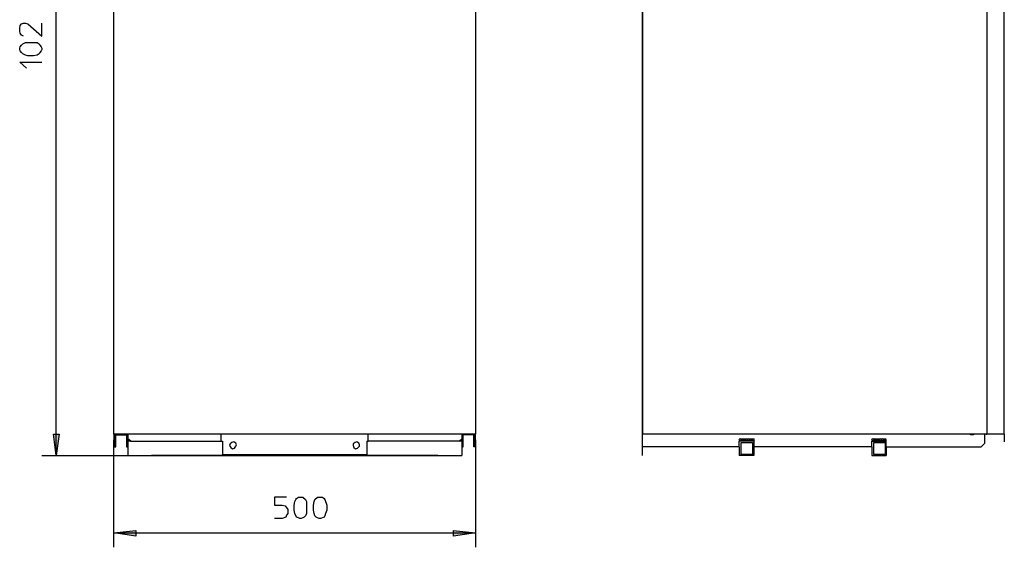
# Model space of a CAD drawing. Extents: x 15 to 167, y 19 to 244.
# Drawn here: x 19 to 84, y 19 to 54 of the extents above; entities that cross this region are included whole.
import ezdxf

# ---------------------------------------------------------------- set-up
doc = ezdxf.new("R2010")
doc.units = 0
doc.layers.add('LIVELLO_1', color=160, linetype='CONTINUOUS')

msp = doc.modelspace()

# ---------------------------------------------------------------- hatches: boundary and pattern name
at = {"layer": 'LIVELLO_1'}
for points in [[(21.012, 24.74), (20.844, 26.163), (21.221, 26.163)], [(25.993, 25.703), (25.784, 25.703), (25.784, 25.871)], [(48.054, 25.871), (48.054, 25.703), (47.886, 25.703)], [(24.863, 19.591), (26.328, 19.759), (26.328, 19.382)], [(48.975, 19.591), (47.51, 19.382), (47.51, 19.759)]]:
    msp.add_hatch(color=7, dxfattribs=at).paths.add_polyline_path(points)

# ---------------------------------------------------------------- linework, layer by layer
at = {"layer": 'LIVELLO_1', "color": 7}
for p, q in [((21.012, 24.74), (21.012, 73.926)), ((60.11, 73.884), (60.11, 26.163)), ((60.11, 26.163), (60.11, 72.712)), ((83.049, 72.712), (83.049, 26.205)), ((60.11, 26.163), (60.11, 71.08)), ((24.863, 26.163), (24.863, 67.396)), ((48.975, 67.396), (48.975, 26.205)), ((83.049, 67.396), (83.049, 26.163)), ((84.221, 26.163), (84.221, 67.396)), ((24.863, 26.163), (24.863, 25.787)), ((48.975, 26.163), (24.863, 26.163)), ((24.863, 18.628), (24.863, 25.787)), ((24.905, 25.326), (24.905, 26.163)), ((24.989, 25.326), (24.989, 26.121)), ((24.989, 26.121), (25.7, 26.121)), ((25.7, 26.121), (25.7, 25.326)), ((25.784, 26.163), (25.784, 25.871)), ((25.784, 25.871), (25.784, 25.703)), ((25.993, 25.703), (25.784, 25.871)), ((25.784, 25.703), (25.784, 25.871)), ((25.993, 25.703), (25.784, 25.703)), ((25.784, 25.703), (25.784, 24.74)), ((25.784, 25.703), (25.784, 25.326)), ((25.993, 25.703), (32.021, 25.703)), ((32.021, 25.703), (32.021, 26.163)), ((32.021, 25.703), (32.105, 25.703)), ((32.105, 25.703), (32.105, 24.824)), ((41.733, 25.703), (41.733, 24.824)), ((41.733, 25.703), (41.817, 25.703)), ((41.817, 25.703), (41.817, 26.163)), ((47.886, 25.703), (41.817, 25.703)), ((47.886, 25.703), (48.054, 25.871)), ((48.054, 25.703), (47.886, 25.703)), ((48.054, 26.163), (48.054, 25.871)), ((48.054, 25.703), (48.054, 25.871)), ((48.054, 25.871), (48.054, 25.703)), ((48.054, 25.703), (48.054, 24.74)), ((48.054, 25.703), (48.054, 25.326)), ((48.138, 26.121), (48.138, 26.163)), ((48.138, 25.326), (48.138, 26.121)), ((48.849, 26.121), (48.138, 26.121)), ((48.849, 25.326), (48.849, 26.121)), ((48.933, 26.163), (48.933, 25.326)), ((48.975, 26.205), (48.975, 26.163)), ((48.975, 25.787), (48.975, 26.163)), ((48.975, 25.787), (48.975, 18.628)), ((60.11, 24.74), (60.11, 26.163)), ((83.007, 26.163), (60.11, 26.163)), ((66.556, 25.871), (67.519, 25.871)), ((67.519, 25.703), (66.556, 25.703)), ((66.556, 25.326), (66.556, 25.703)), ((66.682, 24.824), (66.682, 25.619)), ((66.682, 25.619), (67.435, 25.619)), ((67.435, 25.619), (67.435, 24.824)), ((67.519, 25.703), (67.519, 25.326)), ((75.389, 25.871), (76.352, 25.871)), ((75.389, 25.326), (75.389, 25.703)), ((75.389, 25.703), (76.352, 25.703)), ((75.514, 24.824), (75.514, 25.619)), ((75.514, 25.619), (76.268, 25.619)), ((76.268, 25.619), (76.268, 24.824)), ((76.352, 25.326), (76.352, 25.703)), ((81.961, 26.121), (81.961, 26.163)), ((82.17, 26.121), (81.961, 26.121)), ((82.17, 26.163), (82.17, 26.121)), ((82.924, 25.577), (82.924, 26.163)), ((83.007, 26.163), (83.049, 26.163)), ((83.049, 26.163), (83.049, 26.205)), ((84.221, 26.163), (83.049, 26.163)), ((84.221, 26.163), (84.221, 25.661)), ((24.905, 25.326), (24.989, 25.326)), ((25.7, 25.326), (25.784, 25.326)), ((48.054, 25.326), (48.138, 25.326)), ((48.933, 25.326), (48.849, 25.326)), ((66.556, 25.326), (60.11, 25.326)), ((66.556, 25.326), (66.556, 24.74)), ((67.519, 25.326), (67.519, 24.74)), ((75.389, 25.326), (67.519, 25.326)), ((75.389, 25.326), (75.389, 24.74)), ((76.352, 25.326), (76.352, 24.74)), ((76.352, 25.326), (82.672, 25.326)), ((82.672, 25.326), (82.924, 25.577)), ((20.049, 24.74), (25.784, 24.74)), ((25.784, 24.74), (48.054, 24.74)), ((46.463, 24.74), (27.375, 24.74)), ((32.105, 24.824), (41.733, 24.824)), ((67.519, 24.74), (66.556, 24.74)), ((67.435, 24.824), (66.682, 24.824)), ((75.389, 24.74), (76.352, 24.74)), ((76.268, 24.824), (75.514, 24.824)), ((24.863, 19.591), (48.975, 19.591))]:
    msp.add_line(p, q, dxfattribs=at)
for points in [[(18.835, 52.703), (18.71, 52.786), (18.626, 52.912), (18.584, 53.038), (18.584, 53.247), (18.626, 53.414), (18.71, 53.54), (18.835, 53.582), (18.961, 53.582), (19.128, 53.54), (20.049, 52.703), (20.049, 53.582)], [(19.505, 52.284), (19.756, 52.284), (19.882, 52.2), (19.924, 52.117), (20.007, 51.991), (20.049, 51.908), (20.049, 51.824), (20.007, 51.74), (19.924, 51.615), (19.882, 51.531), (19.756, 51.447), (19.505, 51.405), (19.128, 51.405), (18.961, 51.447), (18.793, 51.531), (18.71, 51.615), (18.626, 51.74), (18.584, 51.824), (18.584, 51.908), (18.626, 51.991), (18.71, 52.117), (18.793, 52.2), (18.961, 52.284), (19.505, 52.284)], [(19.045, 50.568), (18.584, 50.987), (20.049, 50.987)], [(33.026, 25.452), (32.984, 25.577), (32.859, 25.661), (32.733, 25.619), (32.607, 25.535), (32.565, 25.41), (32.649, 25.284), (32.775, 25.201), (32.9, 25.242), (32.984, 25.368), (33.026, 25.452)], [(41.231, 25.452), (41.189, 25.577), (41.063, 25.661), (40.938, 25.619), (40.812, 25.535), (40.812, 25.41), (40.854, 25.284), (40.979, 25.201), (41.105, 25.242), (41.231, 25.368), (41.231, 25.452)], [(66.556, 25.703), (66.598, 25.787), (66.556, 25.871)], [(66.64, 25.703), (66.682, 25.787), (66.598, 25.871)], [(66.724, 25.703), (66.724, 25.787), (66.682, 25.871)], [(66.765, 25.703), (66.807, 25.787), (66.765, 25.871)], [(66.849, 25.703), (66.849, 25.787), (66.807, 25.871)], [(66.891, 25.703), (66.933, 25.787), (66.891, 25.871)], [(66.975, 25.703), (67.017, 25.787), (66.975, 25.871)], [(67.017, 25.703), (67.058, 25.787), (67.017, 25.871)], [(67.1, 25.703), (67.142, 25.787), (67.1, 25.871)], [(67.184, 25.703), (67.226, 25.787), (67.142, 25.871)], [(67.268, 25.703), (67.268, 25.787), (67.226, 25.871)], [(67.31, 25.703), (67.31, 25.787), (67.268, 25.871)], [(67.393, 25.703), (67.393, 25.787), (67.351, 25.871)], [(67.435, 25.703), (67.477, 25.787), (67.435, 25.871)], [(67.519, 25.703), (67.561, 25.787), (67.519, 25.871)], [(75.389, 25.703), (75.431, 25.787), (75.389, 25.871)], [(75.473, 25.703), (75.514, 25.787), (75.431, 25.871)], [(75.514, 25.703), (75.556, 25.787), (75.514, 25.871)], [(75.598, 25.703), (75.64, 25.787), (75.556, 25.871)], [(75.682, 25.703), (75.682, 25.787), (75.64, 25.871)], [(75.724, 25.703), (75.766, 25.787), (75.724, 25.871)], [(75.807, 25.703), (75.807, 25.787), (75.766, 25.871)], [(75.849, 25.703), (75.891, 25.787), (75.849, 25.871)], [(75.933, 25.703), (75.975, 25.787), (75.933, 25.871)], [(76.017, 25.703), (76.059, 25.787), (75.975, 25.871)], [(76.059, 25.703), (76.1, 25.787), (76.059, 25.871)], [(76.142, 25.703), (76.184, 25.787), (76.1, 25.871)], [(76.226, 25.703), (76.226, 25.787), (76.184, 25.871)], [(76.268, 25.703), (76.31, 25.787), (76.226, 25.871)], [(76.352, 25.703), (76.352, 25.787), (76.31, 25.871)], [(36.375, 21.977), (35.579, 21.977), (35.579, 21.433), (36.082, 21.433), (36.291, 21.391), (36.458, 21.14), (36.458, 20.889), (36.375, 20.763), (36.333, 20.638), (36.082, 20.554), (35.579, 20.554)], [(37.714, 21.098), (37.714, 20.889), (37.63, 20.722), (37.547, 20.638), (37.463, 20.596), (37.338, 20.554), (37.254, 20.554), (37.17, 20.596), (37.045, 20.638), (36.919, 20.889), (36.877, 21.098), (36.877, 21.433), (36.919, 21.684), (37.003, 21.81), (37.045, 21.894), (37.17, 21.977), (37.463, 21.977), (37.63, 21.81), (37.714, 21.684), (37.714, 21.098)], [(39.054, 21.098), (38.97, 20.889), (38.928, 20.722), (38.886, 20.638), (38.635, 20.554), (38.552, 20.554), (38.426, 20.596), (38.342, 20.638), (38.259, 20.722), (38.217, 20.889), (38.175, 21.098), (38.175, 21.433), (38.217, 21.684), (38.259, 21.81), (38.426, 21.977), (38.761, 21.977), (38.886, 21.894), (38.928, 21.81), (39.054, 21.433), (39.054, 21.098)]]:
    msp.add_lwpolyline(points, dxfattribs=at)
for points in [[(21.012, 24.74), (20.844, 26.163), (21.221, 26.163)], [(21.012, 24.74), (20.844, 26.163), (21.221, 26.163)], [(25.993, 25.703), (25.784, 25.703), (25.784, 25.871)], [(25.993, 25.703), (25.784, 25.703), (25.784, 25.871)], [(48.054, 25.871), (48.054, 25.703), (47.886, 25.703)], [(48.054, 25.871), (48.054, 25.703), (47.886, 25.703)], [(24.863, 19.591), (26.328, 19.759), (26.328, 19.382)], [(24.863, 19.591), (26.328, 19.759), (26.328, 19.382)], [(48.975, 19.591), (47.51, 19.382), (47.51, 19.759)], [(48.975, 19.591), (47.51, 19.382), (47.51, 19.759)]]:
    msp.add_lwpolyline(points, close=True, dxfattribs=at)

doc.saveas('drawing.dxf')
